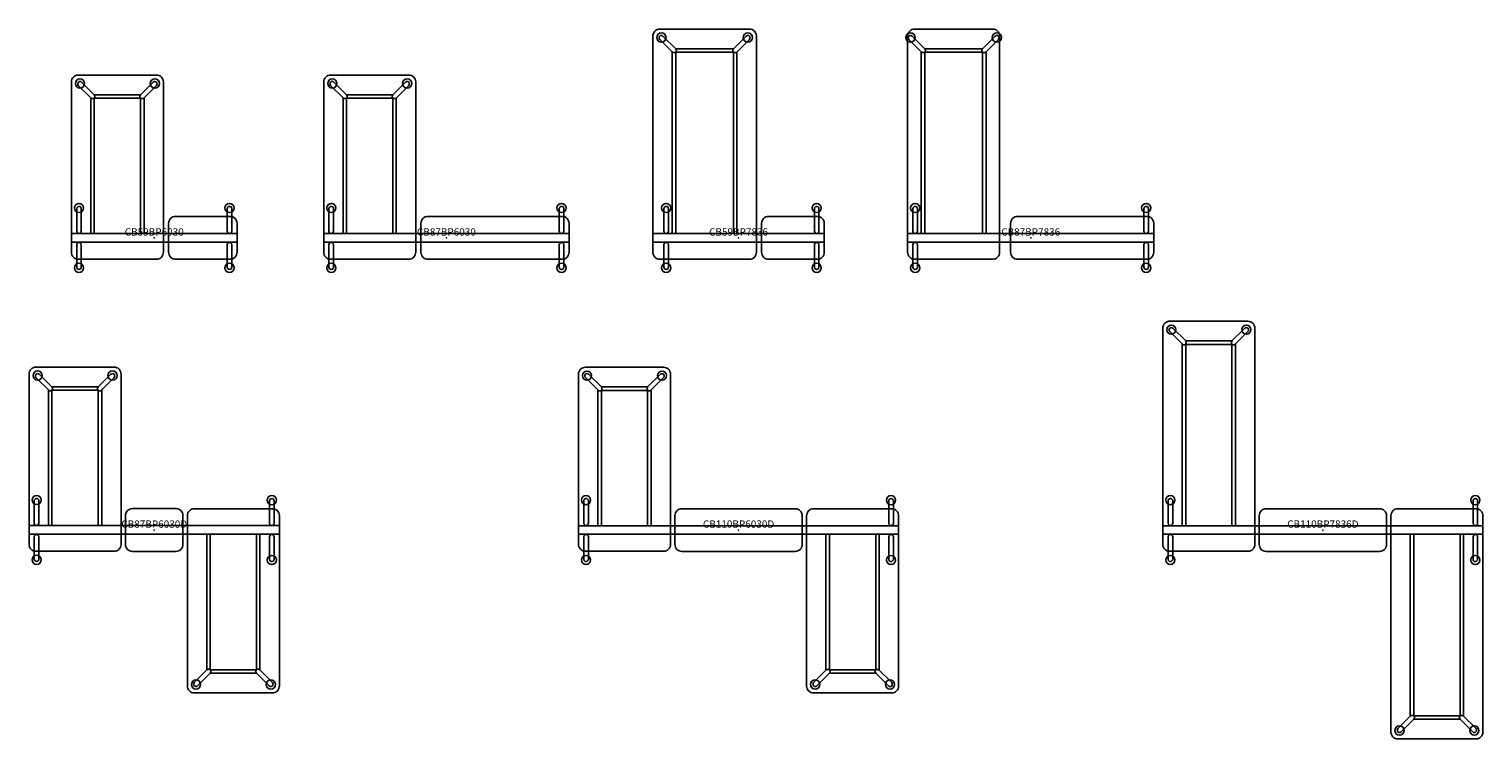
# Model space of a CAD drawing. Units: inches. Extents: x -43 to 455, y -172 to 71.
import ezdxf
from ezdxf.enums import TextEntityAlignment as Align

# ---------------------------------------------------------------- set-up
doc = ezdxf.new("R2010")
doc.units = ezdxf.units.IN
doc.header["$MEASUREMENT"] = 0
doc.layers.add('AFUTL-P-FM', color=2, linetype='Continuous')
doc.layers.add('AFUTL-P-TN', color=2, linetype='Continuous', lineweight=9)
doc.styles.get("Standard").update_dxf_attribs({"font": 'arial.ttf'})

# ---------------------------------------------------------------- blocks, each defined once
blk = doc.blocks.new('CB59BP6030_US_2D')
at = {"layer": 'AFUTL-P-FM'}
for p, q in [((-28.35, 53.37), (-28.35, -4.94)), ((3.15, -4.94), (3.15, 53.37)), ((-21.7, 47.94), (-21.7, 1.48)), ((-4.68, 48.98), (-20.52, 48.98)), ((-3.49, 47.94), (-3.49, 1.48)), ((4.92, -4.94), (4.92, 4.98)), ((26.54, 7.34), (7.28, 7.34)), ((28.35, -4.94), (28.35, 4.98)), ((-28.35, 1.48), (28.35, 1.48)), ((28.35, -1.48), (-28.35, -1.48)), ((0.79, -7.3), (-26.54, -7.3)), ((7.28, -7.3), (26.54, -7.3))]:
    blk.add_line(p, q, dxfattribs=at)
for points in [[(0.79, 55.73), (-25.98, 55.73, 0.414217), (-28.35, 53.37)], [(-20.51, 48.97), (-24.89, 53.34, 0.954737), (-25.98, 52.21), (-21.63, 47.86, 1.000157), (-20.53, 48.99)], [(-4.67, 48.99, 1.000157), (-3.57, 47.86), (0.78, 52.21, 0.954737), (-0.31, 53.34), (-4.68, 48.97)]]:
    blk.add_lwpolyline(points, format="xyb", dxfattribs=at)
blk.add_lwpolyline([(-20.52, 1.48), (-20.52, 47.8), (-4.68, 47.8), (-4.68, 1.48)], dxfattribs=at)
for points in [[(-24.97, 10.05, 0.954737), (-26.54, 10.02), (-26.54, 2.32, 1.000157), (-24.97, 2.34)], [(26.54, 10.05, 0.954737), (24.97, 10.02), (24.97, 2.32, 1.000157), (26.54, 2.34)], [(-24.97, -2.34, 1.000157), (-26.54, -2.32), (-26.54, -10.02, 0.954737), (-24.97, -10.05)], [(26.54, -2.34, 1.000157), (24.97, -2.32), (24.97, -10.02, 0.954737), (26.54, -10.05)]]:
    blk.add_lwpolyline(points, format="xyb", close=True, dxfattribs=at)
for centre in [(-25.42, 52.85), (0.22, 52.85), (-25.76, 10.24), (25.76, 10.24), (-25.76, -10.24), (25.76, -10.24)]:
    blk.add_circle(centre, 1.57, dxfattribs=at)
for centre, start, end in [((0.79, 53.37), 359.9997, 90.0003), ((7.28, 4.98), 89.9996, 180.0004), ((25.98, 4.98), 359.9996, 90.0004), ((-25.98, -4.94), 179.9997, 270.0003), ((0.79, -4.94), 269.9997, 0.0003), ((7.28, -4.94), 179.9996, 270.0004), ((25.98, -4.94), 269.9996, 0.0004)]:
    blk.add_arc(centre, 2.36, start, end, dxfattribs=at)
at = {"layer": 'AFUTL-P-FM', "linetype": 'Continuous', "lineweight": 15}
blk.add_point((0, 0), dxfattribs=at)
at = {"layer": 'AFUTL-P-TN'}
blk.add_text('CB59BP6030', height=2.5, dxfattribs=at).set_placement((0, 0), align=Align.BOTTOM_CENTER)
blk = doc.blocks.new('CB87BP6030_US_2D')
at = {"layer": 'AFUTL-P-FM'}
for p, q in [((-41.99, 53.37), (-41.99, -4.94)), ((-10.49, -4.94), (-10.49, 53.37)), ((-35.35, 47.94), (-35.35, 1.48)), ((-18.32, 48.98), (-34.16, 48.98)), ((-17.14, 47.94), (-17.14, 1.48)), ((-8.72, -4.94), (-8.72, 4.98)), ((-41.99, 1.48), (41.99, 1.48)), ((41.99, -1.48), (-41.99, -1.48)), ((-12.86, -7.3), (-40.19, -7.3))]:
    blk.add_line(p, q, dxfattribs=at)
for points in [[(-12.86, 55.73), (-39.63, 55.73, 0.414217), (-41.99, 53.37)], [(-34.16, 48.97), (-38.53, 53.34, 0.954737), (-39.63, 52.21), (-35.27, 47.86, 1.000157), (-34.17, 48.99)], [(-18.31, 48.99, 1.000157), (-17.21, 47.86), (-12.86, 52.21, 0.954737), (-13.96, 53.34), (-18.33, 48.97)], [(41.99, 4.98, 0.414217), (39.63, 7.34), (-6.36, 7.34)], [(-6.36, -7.3), (39.63, -7.3, 0.414217), (41.99, -4.94), (41.99, 4.98)]]:
    blk.add_lwpolyline(points, format="xyb", dxfattribs=at)
blk.add_lwpolyline([(-34.17, 1.48), (-34.17, 47.8), (-18.32, 47.8), (-18.32, 1.48)], dxfattribs=at)
for points in [[(-38.61, 10.05, 0.954737), (-40.19, 10.02), (-40.19, 2.32, 1.000157), (-38.61, 2.34)], [(40.19, 10.05, 0.954737), (38.61, 10.02), (38.61, 2.32, 1.000157), (40.19, 2.34)], [(-38.61, -2.34, 1.000157), (-40.19, -2.32), (-40.19, -10.02, 0.954737), (-38.61, -10.05)], [(40.19, -2.34, 1.000157), (38.61, -2.32), (38.61, -10.02, 0.954737), (40.19, -10.05)]]:
    blk.add_lwpolyline(points, format="xyb", close=True, dxfattribs=at)
for centre in [(-39.06, 52.85), (-13.42, 52.85), (-39.4, 10.24), (39.4, 10.24), (-39.4, -10.24), (39.4, -10.24)]:
    blk.add_circle(centre, 1.57, dxfattribs=at)
for centre, start, end in [((-12.86, 53.37), 359.9997, 90.0003), ((-6.36, 4.98), 89.9996, 180.0004), ((-39.63, -4.94), 179.9997, 270.0003), ((-12.86, -4.94), 269.9997, 0.0003), ((-6.36, -4.94), 179.9996, 270.0004)]:
    blk.add_arc(centre, 2.36, start, end, dxfattribs=at)
at = {"layer": 'AFUTL-P-FM', "linetype": 'Continuous', "lineweight": 15}
blk.add_point((0, 0), dxfattribs=at)
at = {"layer": 'AFUTL-P-TN'}
blk.add_text('CB87BP6030', height=2.5, dxfattribs=at).set_placement((0, 0), align=Align.BOTTOM_CENTER)
blk = doc.blocks.new('CB59BP7836_US_2D')
at = {"layer": 'AFUTL-P-FM'}
for p, q in [((-1.72, 64.73), (-21.5, 64.73)), ((-22.69, 63.68), (-22.69, 1.48)), ((-0.54, 63.68), (-0.54, 1.48)), ((7.87, -4.94), (7.87, 4.98)), ((27.53, 7.34), (10.24, 7.34)), ((29.33, -4.94), (29.33, 4.98)), ((-29.33, 1.48), (29.33, 1.48)), ((29.33, -1.48), (-29.33, -1.48)), ((10.24, -7.3), (27.53, -7.3))]:
    blk.add_line(p, q, dxfattribs=at)
for points in [[(3.74, 71.48), (-26.97, 71.48, 0.414217), (-29.33, 69.11)], [(-29.33, 69.11), (-29.33, -4.94, 0.414217), (-26.97, -7.3), (3.74, -7.3, 0.414217), (6.1, -4.94), (6.1, 69.11)], [(-21.5, 64.72), (-25.87, 69.09, 0.954737), (-26.97, 67.96), (-22.61, 63.61, 1.000157), (-21.51, 64.74)], [(-1.72, 64.74, 1.000157), (-0.62, 63.61), (3.74, 67.96, 0.954737), (2.64, 69.09), (-1.73, 64.72)]]:
    blk.add_lwpolyline(points, format="xyb", dxfattribs=at)
blk.add_lwpolyline([(-21.51, 1.48), (-21.51, 63.55), (-1.72, 63.55), (-1.72, 1.48)], dxfattribs=at)
for points in [[(-23.98, 10.05, 0.954737), (-25.56, 10.02), (-25.56, 2.32, 1.000157), (-23.98, 2.34)], [(27.53, 10.05, 0.954737), (25.95, 10.02), (25.95, 2.32, 1.000157), (27.53, 2.34)], [(-23.98, -2.34, 1.000157), (-25.56, -2.32), (-25.56, -10.02, 0.954737), (-23.98, -10.05)], [(27.53, -2.34, 1.000157), (25.95, -2.32), (25.95, -10.02, 0.954737), (27.53, -10.05)]]:
    blk.add_lwpolyline(points, format="xyb", close=True, dxfattribs=at)
for centre in [(-26.4, 68.59), (3.17, 68.59), (-24.77, 10.24), (26.74, 10.24), (-24.77, -10.24), (26.74, -10.24)]:
    blk.add_circle(centre, 1.57, dxfattribs=at)
for centre, start, end in [((3.74, 69.11), 359.9997, 90.0003), ((10.24, 4.98), 89.9996, 180.0004), ((26.97, 4.98), 359.9996, 90.0004), ((10.24, -4.94), 179.9996, 270.0004), ((26.97, -4.94), 269.9996, 0.0004)]:
    blk.add_arc(centre, 2.36, start, end, dxfattribs=at)
at = {"layer": 'AFUTL-P-FM', "linetype": 'Continuous', "lineweight": 15}
blk.add_point((0, 0), dxfattribs=at)
at = {"layer": 'AFUTL-P-TN'}
blk.add_text('CB59BP7836', height=2.5, dxfattribs=at).set_placement((0, 0), align=Align.BOTTOM_CENTER)
blk = doc.blocks.new('CB87BP7836_US_2D')
at = {"layer": 'AFUTL-P-FM'}
for p, q in [((-16.48, 64.73), (-36.27, 64.73)), ((-37.45, 63.68), (-37.45, 1.48)), ((-15.3, 63.68), (-15.3, 1.48)), ((-6.89, -4.94), (-6.89, 4.98)), ((42.12, -4.94), (42.12, 4.98)), ((-42.12, 1.48), (42.12, 1.48)), ((42.12, -1.48), (-42.12, -1.48))]:
    blk.add_line(p, q, dxfattribs=at)
for points in [[(-10.63, 69.11, 0.414217), (-12.99, 71.48), (-39.76, 71.48, 0.414217), (-42.12, 69.11)], [(-42.12, 69.11), (-42.12, -4.94, 0.414217), (-39.76, -7.3), (-12.99, -7.3)], [(-36.26, 64.72), (-40.63, 69.09, 0.954737), (-41.73, 67.96), (-37.37, 63.61, 1.000157), (-36.27, 64.74)], [(-16.48, 64.74, 1.000157), (-15.38, 63.61), (-11.02, 67.96, 0.954737), (-12.12, 69.09), (-16.49, 64.72)], [(-12.99, -7.3, 0.414217), (-10.63, -4.94), (-10.63, 69.11)], [(42.12, 4.98, 0.414217), (39.76, 7.34), (-4.52, 7.34)], [(-4.52, -7.3), (39.76, -7.3, 0.414217), (42.12, -4.94)]]:
    blk.add_lwpolyline(points, format="xyb", dxfattribs=at)
blk.add_lwpolyline([(-36.27, 1.48), (-36.27, 63.55), (-16.48, 63.55), (-16.48, 1.48)], dxfattribs=at)
for points in [[(-40.32, 10.02), (-40.32, 2.32, 1.000157), (-38.75, 2.34), (-38.75, 10.05, 0.954737)], [(38.74, 10.02), (38.74, 2.32, 1.000157), (40.32, 2.34), (40.32, 10.05, 0.954737)], [(-40.32, -2.32), (-40.32, -10.02, 0.954737), (-38.75, -10.05), (-38.75, -2.34, 1.000157)], [(38.74, -2.32), (38.74, -10.02, 0.954737), (40.32, -10.05), (40.32, -2.34, 1.000157)]]:
    blk.add_lwpolyline(points, format="xyb", close=True, dxfattribs=at)
for centre in [(-41.16, 68.59), (-11.59, 68.59), (-39.53, 10.24), (39.53, 10.24), (-39.53, -10.24), (39.53, -10.24)]:
    blk.add_circle(centre, 1.57, dxfattribs=at)
for centre, start, end in [((-4.52, 4.98), 89.9996, 180.0004), ((-4.52, -4.94), 179.9996, 270.0004)]:
    blk.add_arc(centre, 2.36, start, end, dxfattribs=at)
at = {"layer": 'AFUTL-P-FM', "linetype": 'Continuous', "lineweight": 15}
blk.add_point((0, 0), dxfattribs=at)
at = {"layer": 'AFUTL-P-TN'}
blk.add_text('CB87BP7836', height=2.5, dxfattribs=at).set_placement((0, 0), align=Align.BOTTOM_CENTER)
blk = doc.blocks.new('CB87BP6030D_US_2D')
at = {"layer": 'AFUTL-P-FM'}
for p, q in [((-42.84, 53.39), (-42.84, -4.92)), ((-11.34, -4.92), (-11.34, 53.39)), ((-36.2, 47.96), (-36.2, 1.5)), ((-19.17, 49), (-35.01, 49)), ((-17.99, 47.96), (-17.99, 1.5)), ((13.71, 7.28), (41.04, 7.28)), ((-42.84, 1.5), (42.84, 1.5)), ((-9.84, -4.96), (-9.84, 4.96)), ((9.84, -4.96), (9.84, 4.96)), ((11.34, 4.92), (11.34, -53.39)), ((42.84, -53.39), (42.84, 4.92)), ((42.84, -1.46), (-42.84, -1.46)), ((17.99, -47.96), (17.99, -1.5)), ((36.2, -47.96), (36.2, -1.5)), ((-13.71, -7.28), (-41.04, -7.28)), ((19.17, -49), (35.01, -49))]:
    blk.add_line(p, q, dxfattribs=at)
for points in [[(-13.71, 55.75), (-40.48, 55.75, 0.414217), (-42.84, 53.39)], [(-35.01, 48.99), (-39.38, 53.36, 0.954737), (-40.47, 52.23), (-36.12, 47.88, 1.000157), (-35.02, 49.01)], [(-19.16, 49.01, 1.000157), (-18.06, 47.88), (-13.71, 52.23, 0.954737), (-14.8, 53.36), (-19.18, 48.99)], [(-9.84, 4.96, -0.414217), (-7.48, 7.32), (7.48, 7.32, -0.414217), (9.84, 4.96)], [(9.84, -4.96, -0.414217), (7.48, -7.32), (-7.48, -7.32, -0.414217), (-9.84, -4.96)], [(19.16, -49.01, 1.000157), (18.06, -47.88), (13.71, -52.23, 0.954737), (14.8, -53.36), (19.18, -48.99)], [(35.01, -48.99), (39.38, -53.36, 0.954737), (40.47, -52.23), (36.12, -47.88, 1.000157), (35.02, -49.01)], [(13.71, -55.75), (40.48, -55.75, 0.414217), (42.84, -53.39)]]:
    blk.add_lwpolyline(points, format="xyb", dxfattribs=at)
for points in [[(-35.01, 1.5), (-35.01, 47.82), (-19.17, 47.82), (-19.17, 1.5)], [(35.01, -1.5), (35.01, -47.82), (19.17, -47.82), (19.17, -1.5)]]:
    blk.add_lwpolyline(points, dxfattribs=at)
for points in [[(-39.46, 10.07, 0.954737), (-41.04, 10.04), (-41.04, 2.34, 1.000157), (-39.46, 2.36)], [(39.46, 2.32, 1.000157), (41.04, 2.3), (41.04, 10, 0.954737), (39.46, 10.03)], [(-39.46, -2.32, 1.000157), (-41.04, -2.3), (-41.04, -10, 0.954737), (-39.46, -10.03)], [(39.46, -10.07, 0.954737), (41.04, -10.04), (41.04, -2.34, 1.000157), (39.46, -2.36)]]:
    blk.add_lwpolyline(points, format="xyb", close=True, dxfattribs=at)
for centre in [(-39.91, 52.87), (-14.27, 52.87), (-40.25, 10.26), (40.25, 10.22), (-40.25, -10.22), (40.25, -10.26), (14.27, -52.87), (39.91, -52.87)]:
    blk.add_circle(centre, 1.57, dxfattribs=at)
for centre, start, end in [((-13.71, 53.39), 359.9997, 90.0003), ((13.71, 4.92), 89.9997, 180.0003), ((40.48, 4.92), 359.9997, 90.0003), ((-40.48, -4.92), 179.9997, 270.0003), ((-13.71, -4.92), 269.9997, 0.0003), ((13.71, -53.39), 179.9997, 270.0003)]:
    blk.add_arc(centre, 2.36, start, end, dxfattribs=at)
at = {"layer": 'AFUTL-P-FM', "linetype": 'Continuous', "lineweight": 15}
blk.add_point((0, 0), dxfattribs=at)
at = {"layer": 'AFUTL-P-TN'}
blk.add_text('CB87BP6030D', height=2.5, dxfattribs=at).set_placement((0, 0), align=Align.BOTTOM_CENTER)
blk = doc.blocks.new('CB110BP6030D_US_2D')
at = {"layer": 'AFUTL-P-FM'}
for p, q in [((-54.78, 53.37), (-54.78, -4.94)), ((-23.29, -4.94), (-23.29, 53.37)), ((-48.14, 47.94), (-48.14, 1.48)), ((-31.11, 48.98), (-46.96, 48.98)), ((-29.93, 47.94), (-29.93, 1.48)), ((25.65, 7.26), (52.98, 7.26)), ((-54.78, 1.48), (54.78, 1.48)), ((-21.78, -4.98), (-21.78, 4.94)), ((21.78, -4.98), (21.78, 4.94)), ((23.29, 4.9), (23.29, -53.41)), ((54.78, -53.41), (54.78, 4.9)), ((54.78, -1.48), (-54.78, -1.48)), ((29.93, -47.98), (29.93, -1.52)), ((48.14, -47.98), (48.14, -1.52)), ((-25.65, -7.3), (-52.98, -7.3)), ((31.11, -49.02), (46.96, -49.02))]:
    blk.add_line(p, q, dxfattribs=at)
for points in [[(-25.65, 55.73), (-52.42, 55.73, 0.414217), (-54.78, 53.37)], [(-46.95, 48.97), (-51.32, 53.34, 0.954737), (-52.42, 52.21), (-48.06, 47.86, 1.000157), (-46.96, 48.99)], [(-31.1, 48.99, 1.000157), (-30, 47.86), (-25.65, 52.21, 0.954737), (-26.75, 53.34), (-31.12, 48.97)], [(-21.78, 4.94, -0.414217), (-19.42, 7.3), (19.42, 7.3, -0.414217), (21.78, 4.94)], [(21.78, -4.98, -0.414217), (19.42, -7.34), (-19.42, -7.34, -0.414217), (-21.78, -4.98)], [(31.1, -49.03, 1.000157), (30, -47.9), (25.65, -52.25, 0.954737), (26.75, -53.38), (31.12, -49.01)], [(46.95, -49.01), (51.32, -53.38, 0.954737), (52.42, -52.25), (48.06, -47.9, 1.000157), (46.96, -49.03)], [(25.65, -55.77), (52.42, -55.77, 0.414217), (54.78, -53.41)]]:
    blk.add_lwpolyline(points, format="xyb", dxfattribs=at)
for points in [[(-46.96, 1.48), (-46.96, 47.8), (-31.11, 47.8), (-31.11, 1.48)], [(46.96, -1.52), (46.96, -47.84), (31.11, -47.84), (31.11, -1.52)]]:
    blk.add_lwpolyline(points, dxfattribs=at)
for points in [[(-51.4, 10.05, 0.954737), (-52.98, 10.02), (-52.98, 2.32, 1.000157), (-51.4, 2.34)], [(51.4, 2.3, 1.000157), (52.98, 2.28), (52.98, 9.98, 0.954737), (51.4, 10.01)], [(-51.4, -2.34, 1.000157), (-52.98, -2.32), (-52.98, -10.02, 0.954737), (-51.4, -10.05)], [(51.4, -10.09, 0.954737), (52.98, -10.06), (52.98, -2.36, 1.000157), (51.4, -2.38)]]:
    blk.add_lwpolyline(points, format="xyb", close=True, dxfattribs=at)
for centre in [(-51.85, 52.85), (-26.21, 52.85), (-52.19, 10.24), (52.19, 10.2), (-52.19, -10.24), (52.19, -10.28), (26.21, -52.89), (51.85, -52.89)]:
    blk.add_circle(centre, 1.57, dxfattribs=at)
for centre, start, end in [((-25.65, 53.37), 359.9997, 90.0003), ((25.65, 4.9), 89.9997, 180.0003), ((52.42, 4.9), 359.9997, 90.0003), ((-52.42, -4.94), 179.9997, 270.0003), ((-25.65, -4.94), 269.9997, 0.0003), ((25.65, -53.41), 179.9997, 270.0003)]:
    blk.add_arc(centre, 2.36, start, end, dxfattribs=at)
at = {"layer": 'AFUTL-P-FM', "linetype": 'Continuous', "lineweight": 15}
blk.add_point((0, 0), dxfattribs=at)
at = {"layer": 'AFUTL-P-TN'}
blk.add_text('CB110BP6030D', height=2.5, dxfattribs=at).set_placement((0, 0), align=Align.BOTTOM_CENTER)
blk = doc.blocks.new('CB110BP7836D_US_2D')
at = {"layer": 'AFUTL-P-FM'}
for p, q in [((-54.78, 69.11), (-54.78, -4.94)), ((-31.11, 64.73), (-46.96, 64.73)), ((-23.29, -4.94), (-23.29, 69.11)), ((-48.14, 63.68), (-48.14, 1.48)), ((-29.93, 63.68), (-29.93, 1.48)), ((25.65, 7.26), (52.98, 7.26)), ((-54.78, 1.48), (54.78, 1.48)), ((-21.78, -4.98), (-21.78, 4.94)), ((21.78, -4.98), (21.78, 4.94)), ((23.29, 4.9), (23.29, -69.15)), ((54.78, -69.15), (54.78, 4.9)), ((54.78, -1.48), (-54.78, -1.48)), ((29.93, -63.72), (29.93, -1.52)), ((48.14, -63.72), (48.14, -1.52)), ((-25.65, -7.3), (-52.98, -7.3)), ((31.11, -64.77), (46.96, -64.77)), ((52.42, -71.52), (25.65, -71.52))]:
    blk.add_line(p, q, dxfattribs=at)
for points in [[(-25.65, 71.48), (-52.42, 71.48, 0.414217), (-54.78, 69.11)], [(-46.95, 64.72), (-51.32, 69.09, 0.954737), (-52.42, 67.96), (-48.06, 63.61, 1.000157), (-46.96, 64.74)], [(-31.1, 64.74, 1.000157), (-30, 63.61), (-25.65, 67.96, 0.954737), (-26.75, 69.09), (-31.12, 64.72)], [(-21.78, 4.94, -0.414217), (-19.42, 7.3), (19.42, 7.3, -0.414217), (21.78, 4.94)], [(21.78, -4.98, -0.414217), (19.42, -7.34), (-19.42, -7.34, -0.414217), (-21.78, -4.98)], [(31.1, -64.77, 1.000157), (30, -63.65), (25.65, -68, 0.954737), (26.75, -69.13), (31.12, -64.76)], [(46.95, -64.76), (51.32, -69.13, 0.954737), (52.42, -68), (48.06, -63.65, 1.000157), (46.96, -64.77)]]:
    blk.add_lwpolyline(points, format="xyb", dxfattribs=at)
for points in [[(-46.96, 1.48), (-46.96, 63.55), (-31.11, 63.55), (-31.11, 1.48)], [(46.96, -1.52), (46.96, -63.59), (31.11, -63.59), (31.11, -1.52)]]:
    blk.add_lwpolyline(points, dxfattribs=at)
for points in [[(-51.4, 10.05, 0.954737), (-52.98, 10.02), (-52.98, 2.32, 1.000157), (-51.4, 2.34)], [(51.4, 2.3, 1.000157), (52.98, 2.28), (52.98, 9.98, 0.954737), (51.4, 10.01)], [(-51.4, -2.34, 1.000157), (-52.98, -2.32), (-52.98, -10.02, 0.954737), (-51.4, -10.05)], [(51.4, -10.09, 0.954737), (52.98, -10.06), (52.98, -2.36, 1.000157), (51.4, -2.38)]]:
    blk.add_lwpolyline(points, format="xyb", close=True, dxfattribs=at)
for centre in [(-51.85, 68.59), (-26.21, 68.59), (-52.19, 10.24), (52.19, 10.2), (-52.19, -10.24), (52.19, -10.28), (26.21, -68.63), (51.85, -68.63)]:
    blk.add_circle(centre, 1.57, dxfattribs=at)
for centre, start, end in [((-25.65, 69.11), 359.9997, 90.0003), ((19.42, 4.94), 359.9996, 90.0004), ((25.65, 4.9), 89.9997, 180.0003), ((52.42, 4.9), 359.9997, 90.0003), ((-52.42, -4.94), 179.9997, 270.0003), ((-25.65, -4.94), 269.9997, 0.0003), ((19.42, -4.98), 269.9996, 0.0004), ((25.65, -69.15), 179.9997, 270.0003), ((52.42, -69.15), 269.9997, 0.0003)]:
    blk.add_arc(centre, 2.36, start, end, dxfattribs=at)
at = {"layer": 'AFUTL-P-FM', "linetype": 'Continuous', "lineweight": 15}
blk.add_point((0, 0), dxfattribs=at)
at = {"layer": 'AFUTL-P-TN'}
blk.add_text('CB110BP7836D', height=2.5, dxfattribs=at).set_placement((0, 0), align=Align.BOTTOM_CENTER)

msp = doc.modelspace()

# ---------------------------------------------------------------- block references
for name, p in [('CB59BP7836_US_2D', (200, 0)), ('CB87BP7836_US_2D', (300, 0)), ('CB59BP6030_US_2D', (0, 0)), ('CB87BP6030_US_2D', (100, 0)), ('CB110BP7836D_US_2D', (400, -100)), ('CB87BP6030D_US_2D', (0, -100)), ('CB110BP6030D_US_2D', (200, -100))]:
    msp.add_blockref(name, p)

doc.saveas('drawing.dxf')
